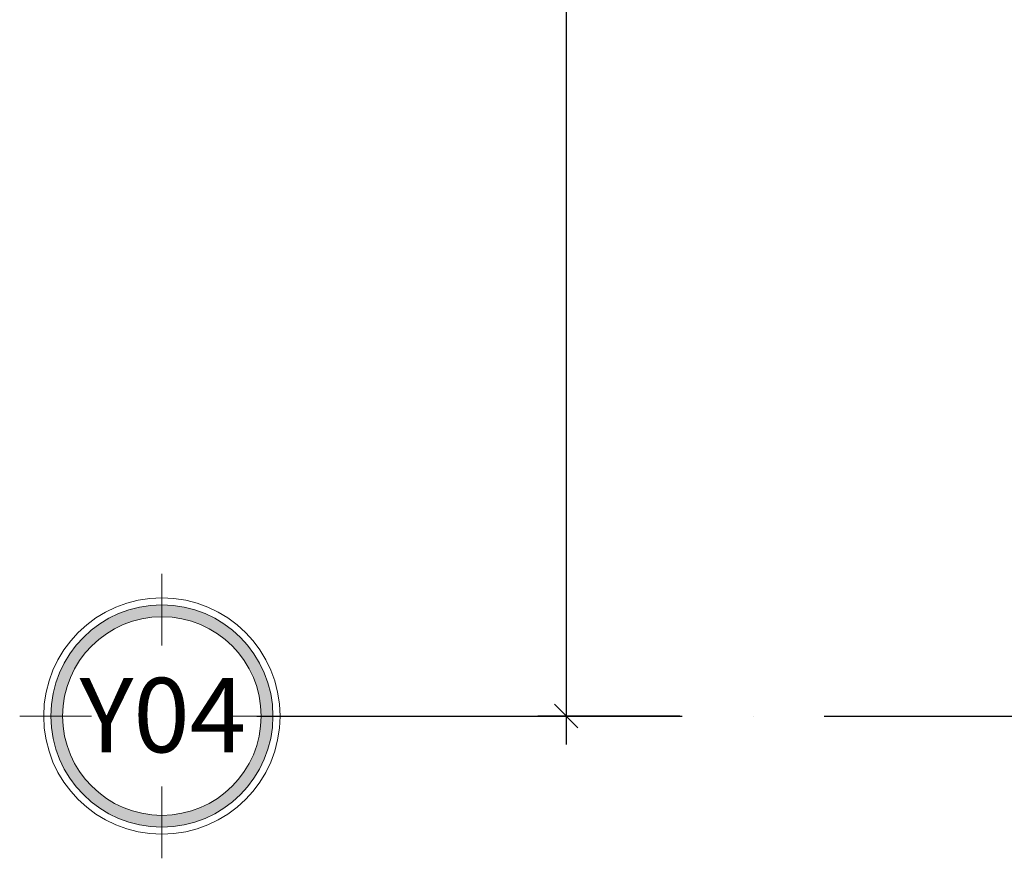
# Model space of a CAD drawing. Units: millimetres. Extents: x -2265333 to 5231733, y -1494368 to 1420046.
# Drawn here: x -2174885 to -2170719, y -1489263 to -1485716 of the extents above; entities that cross this region are included whole.
import ezdxf

# ---------------------------------------------------------------- set-up
doc = ezdxf.new("R2010")
doc.units = ezdxf.units.MM
doc.header["$LTSCALE"] = 150
doc.header["$MEASUREMENT"] = 0
doc.header["$PDMODE"] = 3
doc.linetypes.add('Xref-CEILING-1F-Rev.08$0$GẠCH CHẤM', pattern=[16, 0, -2, 12, -2])
doc.layers.get('0').update_dxf_attribs({"linetype": 'CONTINUOUS'})
doc.layers.get('Defpoints').update_dxf_attribs({"color": 8, "linetype": 'CONTINUOUS'})
doc.layers.add('Ac2d_SSO', color=102, linetype='CONTINUOUS')
doc.layers.add('Xref-CEILING-1F-Rev.08$0$15_TD_AR_symbol', color=137, linetype='CONTINUOUS', lineweight=5)
doc.styles.add('Xref-CEILING-1F-Rev.08$0$Arial Narrow', font='ARIALN_0.TTF', dxfattribs={"height": 314.650456})
doc.styles.add('Xref-CEILING-1F-Rev.08$0$Arial Narrow_B', font='ARIALNB_0.TTF', dxfattribs={"height": 196.625767})
doc.dimstyles.new('Xref-CEILING-1F-Rev.08$0$DIMENSION', dxfattribs={"dimscale": 304.8, "dimtxt": 200, "dimasz": 0.328084, "dimexe": 0.393701, "dimexo": 0.0625, "dimgap": 0.5, "dimtad": 1, "dimdec": 0, "dimzin": 0, "dimdsep": 46, "dimtxsty": 'Xref-CEILING-1F-Rev.08$0$Arial Narrow_B', "dimblk1": 'Xref-CEILING-1F-Rev.08$0$_Oblique', "dimblk2": 'Xref-CEILING-1F-Rev.08$0$_Oblique', "dimsah": 1, "dimcen": 0.09, "dimdle": 0.393701, "dimazin": 0, "dimtfac": 1, "dimtdec": 0, "dimtix": 1, "dimtmove": 0, "dimatfit": 3, "dimfxl": 1, "dimtvp": 1, "dimtolj": 1, "dimtzin": 0, "dimarcsym": 0})

# ---------------------------------------------------------------- blocks, each defined once
blk = doc.blocks.new('Xref-CEILING-1F-Rev.08$0$Grid - KÝ HIỆU _-1st FLOOR0')
at = {"layer": 'Xref-CEILING-1F-Rev.08$0$15_TD_AR_symbol'}
h = blk.add_hatch(color=8, dxfattribs=at)
edge = h.paths.add_edge_path(flags=0)
edge.add_arc((0, 5), 4.7, 0, 180)
edge.add_arc((0, 5), 4.7, 180, 360)
edge = h.paths.add_edge_path(flags=0)
edge.add_arc((0, 5), 4.2, 180, 360)
edge.add_arc((0, 5), 4.2, 360, 540)
at = {"layer": 'Xref-CEILING-1F-Rev.08$0$15_TD_AR_symbol', "color": 8}
for p, q in [((0, 7.977), (0, 11.016)), ((-2.977, 5), (-6.016, 5)), ((2.977, 5), (6.016, 5)), ((0, 2.023), (0, -1.016))]:
    blk.add_line(p, q, dxfattribs=at)
for radius in [5, 4.2]:
    blk.add_circle((0, 5), radius, dxfattribs=at)
for radius, start, end in [(4.7, 360, 180), (4.2, 0, 180), (4.7, 180, 360), (4.2, 180, 0)]:
    blk.add_arc((0, 5), radius, start, end, dxfattribs=at)
blk = doc.blocks.new('Xref-CEILING-1F-Rev.08$0$_Oblique')
at = {"color": 0, "linetype": 'ByBlock', "lineweight": -2}
blk.add_line((-0.5, -0.5), (0.5, 0.5), dxfattribs=at)
blk = doc.blocks.new('*D857')
at = {"color": 0, "lineweight": -2}
for p, q in [((-32116.4, 10110.9), (-32116.4, -8329.5)), ((-31635.5, 9990.9), (-32236.4, 9990.9)), ((-31635.5, -8209.5), (-32236.4, -8209.5))]:
    blk.add_line(p, q, dxfattribs=at)
at = {"layer": 'Defpoints', "color": 0, "lineweight": 20}
for p in [(-31616.4, 9990.9), (-32116.4, -8209.5), (-31616.4, -8209.5)]:
    blk.add_point(p, dxfattribs=at)
at = {"color": 0, "lineweight": -2, "xscale": 100, "yscale": 100, "zscale": 100}
for p, rotation in [((-32116.4, 9990.9), 90), ((-32116.4, -8209.5), 270)]:
    blk.add_blockref('Xref-CEILING-1F-Rev.08$0$_Oblique', p, dxfattribs=dict(at, rotation=rotation))
at = {"color": 0, "insert": (-32369.2, 890.7), "char_height": 196.63, "attachment_point": 5, "rotation": 90, "style": 'Xref-CEILING-1F-Rev.08$0$Arial Narrow_B'}
blk.add_mtext('\\A1;18200', dxfattribs=at)
blk = doc.blocks.new('Xref-CEILING-1F-Rev.08')
at = {"color": 8, "linetype": 'Xref-CEILING-1F-Rev.08$0$GẠCH CHẤM'}
blk.add_line((-33725.4, -8209.5), (31107.2, -8209.5), dxfattribs=at)
at = {"color": 8, "xscale": 100, "yscale": 100, "zscale": 100, "rotation": 270}
blk.add_blockref('Xref-CEILING-1F-Rev.08$0$Grid - KÝ HIỆU _-1st FLOOR0', (-34327, -8209.5), dxfattribs=at)
at = {"color": 8, "insert": (-33823.3, -8048.2), "char_height": 314.65, "width": 764.16, "attachment_point": 2, "line_spacing_factor": 0.968573, "style": 'Xref-CEILING-1F-Rev.08$0$Arial Narrow'}
blk.add_mtext('Y04', dxfattribs=at)
at = {"color": 8}
dim = blk.add_linear_dim(base=(-32116.4, -8209.5), p1=(-31616.4, 9990.9), p2=(-31616.4, -8209.5), angle=90, dimstyle='Xref-CEILING-1F-Rev.08$0$DIMENSION', override={"dimpost": '<>', "dimfxl": 18150}, dxfattribs=at)
dim.commit()
dim.dimension.update_dxf_attribs({"geometry": '*D857', "text_midpoint": (-32369.2, 890.7)})
blk = doc.blocks.new('COMBINE')
at = {"layer": 'Ac2d_SSO'}
blk.add_blockref('Xref-CEILING-1F-Rev.08', (-6048.7, 405.6), dxfattribs=at)

msp = doc.modelspace()

# ---------------------------------------------------------------- block references
at = {"layer": 'Ac2d_SSO'}
msp.add_blockref('COMBINE', (-2134407.4, -1480857.2), dxfattribs=at)

doc.saveas('drawing.dxf')
